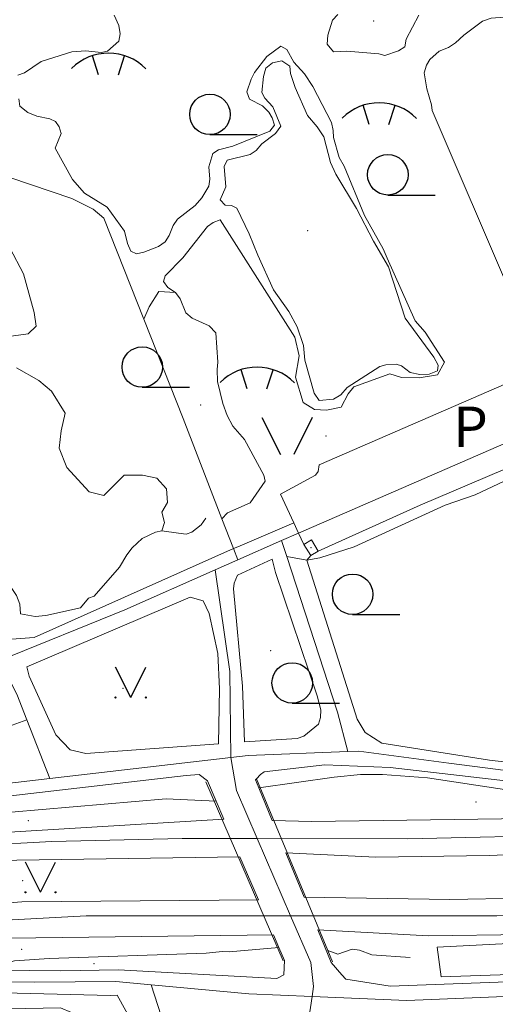
# Model space of a CAD drawing. Units: metres. Extents: x 508347 to 555018, y 5936638 to 6592033.
# Drawn here: x 548186 to 548362, y 6589436 to 6589802 of the extents above; entities that cross this region are included whole.
import ezdxf
from ezdxf.enums import TextEntityAlignment as Align

# ---------------------------------------------------------------- set-up
doc = ezdxf.new("R2010")
doc.units = ezdxf.units.M
for name, color, linetype in [('08080-vektor_must$0$10', 7, 'Continuous'), ('08080-vektor_must$0$2', 7, 'Continuous'), ('08080-vektor_must$0$21', 7, 'Continuous'), ('08080-vektor_must$0$24', 7, 'Continuous'), ('08080-vektor_must$0$26', 7, 'Continuous'), ('08080-vektor_must$0$3', 7, 'Continuous'), ('08080-vektor_must$0$31', 7, 'Continuous'), ('08080-vektor_must$0$33', 7, 'Continuous'), ('08080-vektor_must$0$40', 7, 'Continuous'), ('08080-vektor_must$0$49', 7, 'Continuous'), ('08080-vektor_must$0$50', 7, 'Continuous'), ('08080-vektor_must$0$55', 7, 'Continuous'), ('08080-vektor_must$0$56', 7, 'Continuous'), ('08080-vektor_must$0$58', 7, 'Continuous'), ('08080-vektor_must$0$9', 7, 'Continuous'), ('K-xref', 7, 'Continuous')]:
    doc.layers.add(name, color=color, linetype=linetype)
doc.styles.add('08080-vektor_must$0$txt', font='TXT', dxfattribs={"height": 0.2})

# ---------------------------------------------------------------- blocks, each defined once
blk = doc.blocks.new('08080-vektor_must$0$TONGE1')
at = {"layer": '08080-vektor_must$0$55', "linetype": 'Continuous'}
for p, q in [((-3.66, -2.4), (-5.94, 4.74)), ((3.66, -2.4), (5.94, 4.74))]:
    blk.add_line(p, q, dxfattribs=at)
blk.add_arc((0.01, -13.85), 19.52, 44.7924, 134.7924, dxfattribs=at)
blk = doc.blocks.new('08080-vektor_must$0$HLEHT1')
at = {"layer": '08080-vektor_must$0$50', "linetype": 'Continuous'}
blk.add_line((0, -7.52), (17.52, -7.52), dxfattribs=at)
blk.add_circle((0, 0), 7.52, dxfattribs=at)
blk = doc.blocks.new('08080-vektor_must$0$MURU_1')
at = {"layer": '08080-vektor_must$0$49', "linetype": 'Continuous'}
for q in [(-5.6, 11.24), (5.6, 11.24)]:
    blk.add_line((0, 0), q, dxfattribs=at)
for centre in [(-5.6, 0), (5.6, 0)]:
    blk.add_circle(centre, 0.2, dxfattribs=at)
blk = doc.blocks.new('08080-vektor_must$0$LAGE_1')
at = {"layer": '08080-vektor_must$0$49', "linetype": 'Continuous'}
for p, q in [((-9.38, 13.76), (-2.5, 0)), ((9.36, 13.76), (2.5, 0))]:
    blk.add_line(p, q, dxfattribs=at)
blk = doc.blocks.new('08080-vektor_must')
at = {"layer": '08080-vektor_must$0$10', "linetype": 'Continuous', "lineweight": 9}
for p, q in [((548293.96, 6589602.64), (548292.44, 6589600.95)), ((548255.56, 6589519.03), (548258.8, 6589511.48)), ((548274.61, 6589516.52), (548273.42, 6589519.39)), ((548279.65, 6589504.39), (548274.61, 6589516.52)), ((548258.8, 6589511.48), (548261.63, 6589504.9)), ((548116.7, 6589496.14), (548261.63, 6589504.9)), ((548291.49, 6589475.89), (548284.66, 6589492.32)), ((548267.65, 6589490.9), (548274.54, 6589474.86)), ((548301.53, 6589451.72), (548296.54, 6589463.73)), ((548280.09, 6589461.93), (548282.11, 6589457.23)), ((548282.11, 6589457.23), (548284.18, 6589452.42))]:
    blk.add_line(p, q, dxfattribs=at)
for points in [[(548265.31, 6589605.24), (548191.34, 6589572.25), (548182.85, 6589571.68), (548174.69, 6589579.83), (548155.63, 6589604.51), (548113.19, 6589704.99)], [(548292.44, 6589600.95), (548311.14, 6589541.94), (548314.15, 6589536.99), (548320.35, 6589533.04), (548360.29, 6589526.71), (548449.62, 6589516.5), (548454.78, 6589516.56), (548500.42, 6589523.6), (548526.83, 6589528.87), (548534.8, 6589530.92), (548563.56, 6589539.28), (548766.28, 6589600.79), (548803.29, 6589612.5), (548820.67, 6589617.69)], [(548287.64, 6589614.84), (548266.88, 6589605.94), (548265.31, 6589605.24)], [(548279.58, 6589601.28), (548266.73, 6589595.45), (548265.56, 6589592.39), (548265.26, 6589590.35), (548268.66, 6589554.2), (548269.36, 6589533.52), (548288.95, 6589534.78), (548291.43, 6589535.6), (548296.85, 6589540.05), (548297.58, 6589542.58), (548297.65, 6589545.43), (548296.3, 6589550.63), (548280.8, 6589596.33), (548279.58, 6589601.28)], [(548291.49, 6589475.89), (548345.58, 6589475.03), (548372.12, 6589475.54), (548395.94, 6589476.84), (548447.14, 6589481.68), (548483.31, 6589487.01), (548513.36, 6589493.7), (548571.1, 6589507.6), (548637.15, 6589527.06), (548719.48, 6589552.64), (548845.69, 6589590.82)], [(548254.04, 6589585.92), (548249.17, 6589587.25), (548188.57, 6589561.41), (548189.42, 6589557.93), (548199.31, 6589536.19), (548204.69, 6589530.52), (548210.48, 6589529.17), (548259.76, 6589532.85), (548260.08, 6589553.19), (548259.41, 6589566.29), (548256.18, 6589581.19), (548254.04, 6589585.92)], [(548284.66, 6589492.32), (548318.13, 6589490.74), (548360.1, 6589491.37), (548401.16, 6589493.12), (548418.62, 6589494.48), (548445.23, 6589497.26), (548493.07, 6589503.89), (548529.48, 6589512.15), (548588.15, 6589529.17), (548770.4, 6589584.33)], [(548273.42, 6589519.39), (548273.79, 6589519.8), (548275.25, 6589521.46), (548276.59, 6589522.46), (548299.15, 6589525.02), (548323.36, 6589524.01), (548436.98, 6589510.89), (548434.6, 6589508.67), (548391.16, 6589505.35), (548294.29, 6589503.94), (548279.65, 6589504.39)], [(548255.56, 6589519.03), (548252.54, 6589521.44), (548247.75, 6589521.06), (548106.69, 6589504.78), (548071.42, 6589495.9), (548066.52, 6589493.48), (548067.46, 6589493.16), (548116.7, 6589496.14)], [(548267.65, 6589490.9), (548176.42, 6589489.57), (548175.61, 6589489.15), (548171.52, 6589486.16), (548101.86, 6589481.08), (548099.48, 6589478.76), (548100.24, 6589472.27), (548103.22, 6589470.02), (548109.22, 6589470.88), (548111.03, 6589470.3), (548114.35, 6589468.65), (548186.69, 6589474.23), (548274.54, 6589474.86)], [(548301.53, 6589451.72), (548305.42, 6589447.05), (548306.99, 6589445.48), (548323.42, 6589442.85), (548410.35, 6589446.05), (548422.87, 6589447.1), (548445.02, 6589452.76), (548482.78, 6589465.65), (548510.49, 6589478.07), (548510.47, 6589478.91), (548510.02, 6589479.19), (548458.5, 6589469.86), (548416.03, 6589465.16), (548373.39, 6589462.09), (548337.59, 6589461.62), (548296.54, 6589463.73)], [(548280.09, 6589461.93), (548182.15, 6589460.69), (548091.24, 6589453.1), (548092.48, 6589452.77), (548142.8, 6589449.22)], [(548142.8, 6589449.22), (548201.2, 6589448.62), (548222.56, 6589448.89), (548281.31, 6589445.68), (548283.96, 6589447.04), (548284.18, 6589452.42)], [(548102.84, 6589425.82), (548114.24, 6589432.07), (548116.99, 6589433.28), (548201.09, 6589434.78), (548205.15, 6589433.1), (548207.25, 6589431.59), (548213.25, 6589426.35), (548215.32, 6589425.79), (548224.29, 6589424.3), (548226.16, 6589425.32), (548227.89, 6589429.07), (548222.08, 6589439.58), (548219.59, 6589439.44), (548135.54, 6589441.52), (548072.36, 6589447.14), (548067.52, 6589447.1), (547911.34, 6589432.2)]]:
    blk.add_lwpolyline(points, dxfattribs=at)
at = {"layer": '08080-vektor_must$0$2', "linetype": 'Continuous', "lineweight": 9}
for p, q in [((548291.41, 6589606.79), (548293.96, 6589602.64)), ((548293.96, 6589602.64), (548296.73, 6589604.34))]:
    blk.add_line(p, q, dxfattribs=at)
blk.add_lwpolyline([(548296.73, 6589604.34), (548294.18, 6589608.49), (548291.41, 6589606.79)], dxfattribs=at)
at = {"layer": '08080-vektor_must$0$21', "linetype": 'Continuous', "lineweight": 9}
for p, q in [((548261, 6589616.33), (548265.31, 6589605.24)), ((548265.31, 6589605.24), (548266.93, 6589601.07)), ((548292.44, 6589600.95), (548285.03, 6589602.35)), ((548183.12, 6589539.72), (548188.63, 6589541.69))]:
    blk.add_line(p, q, dxfattribs=at)
for points in [[(548149.23, 6589823.32), (548155.36, 6589811.61), (548159.67, 6589795.45), (548162.18, 6589778.92), (548167.57, 6589760.96), (548174.03, 6589750.55), (548182.28, 6589743), (548205.26, 6589735.1), (548213.16, 6589731.15), (548217.11, 6589727.92), (548231.99, 6589690.33)], [(548231.99, 6589690.33), (548246.54, 6589653.56), (548261, 6589616.33)], [(548450.27, 6589676.72), (548449.61, 6589673.21), (548446.89, 6589668.02), (548434.07, 6589660.38), (548374.09, 6589634.19), (548355, 6589625.19), (548343.83, 6589621.37), (548310.1, 6589605.89), (548297.28, 6589601.8), (548292.44, 6589600.95)]]:
    blk.add_lwpolyline(points, dxfattribs=at)
at = {"layer": '08080-vektor_must$0$24', "linetype": 'Continuous', "lineweight": 9}
blk.add_line((548255, 6589518.74), (548283.72, 6589452.22), dxfattribs=at)
blk.add_lwpolyline([(548301.99, 6589451.91), (548300.25, 6589456.11), (548273.79, 6589519.8)], dxfattribs=at)
at = {"layer": '08080-vektor_must$0$26', "linetype": 'Continuous', "lineweight": 9}
for points in [[(548287.64, 6589614.84), (548282.66, 6589625.47), (548295.75, 6589632.45), (548296.7, 6589633.86), (548297.11, 6589636.33), (548416.49, 6589688.1), (548442.27, 6589684.08), (548442.94, 6589682.33)], [(548445.81, 6589674.87), (548447.15, 6589671.39), (548429.67, 6589664.4), (548427.85, 6589661.06), (548334.54, 6589621.4), (548296.73, 6589604.34)], [(548291.41, 6589606.79), (548289.43, 6589611.02), (548287.64, 6589614.84)]]:
    blk.add_lwpolyline(points, dxfattribs=at)
at = {"layer": '08080-vektor_must$0$3', "linetype": 'Continuous', "lineweight": 9}
blk.add_point((548294.07, 6589605.56), dxfattribs=at)
at = {"layer": '08080-vektor_must$0$31', "linetype": 'Continuous', "lineweight": 9}
blk.add_lwpolyline([(548283.15, 6589786.3), (548279.68, 6589785.52), (548277.3, 6589783.49), (548276.34, 6589780.46), (548275.83, 6589774.46), (548276.87, 6589772.42), (548279.85, 6589769.23), (548282.85, 6589762.02), (548280.82, 6589759.29), (548275.83, 6589755.42), (548273.66, 6589753.01), (548271.45, 6589751.52), (548262.98, 6589749.35), (548261.76, 6589747.02), (548262.48, 6589739.53), (548260.3, 6589734.66), (548262.15, 6589732.66), (548264.53, 6589732.54), (548266.54, 6589731.56), (548271.06, 6589722.02), (548274.31, 6589714.1), (548280.09, 6589701.23), (548285.81, 6589693.17), (548288.86, 6589687.52), (548291.19, 6589680.64), (548291.79, 6589675.13), (548295.17, 6589662.93), (548297.02, 6589660.24), (548302.39, 6589660.68), (548305.05, 6589662.34), (548307.43, 6589665.06), (548319.61, 6589672.86), (548321.84, 6589673.38), (548325.59, 6589673.73), (548327.59, 6589673.12), (548330.77, 6589670.56), (548334.38, 6589669.85), (548337.88, 6589670), (548340.93, 6589671.19), (548341.18, 6589673.36), (548339.58, 6589676.3), (548328.94, 6589690.7), (548322.83, 6589709.83), (548317.25, 6589719.37), (548310.92, 6589731.5), (548303.19, 6589744.22), (548301.3, 6589748.46), (548298.76, 6589758.08), (548296.31, 6589761.78), (548292.76, 6589766.01), (548288.12, 6589776.39), (548286.47, 6589781.52), (548286.12, 6589784.26), (548283.15, 6589786.3)], dxfattribs=at)
at = {"layer": '08080-vektor_must$0$33', "linetype": 'Continuous', "lineweight": 9}
blk.add_point((548292.84, 6589723.27), dxfattribs=at)
at = {"layer": '08080-vektor_must$0$40', "linetype": 'Continuous', "lineweight": 9}
blk.add_line((548263.04, 6589618.48), (548261, 6589616.33), dxfattribs=at)
for points in [[(548182.28, 6589716.88), (548187.31, 6589707.18), (548191.26, 6589692.81), (548191.98, 6589687.78), (548189.11, 6589684.91), (548180.85, 6589683.83)], [(548184.8, 6589672.34), (548193.05, 6589667.67), (548197.72, 6589663.72), (548202.75, 6589655.46), (548201.31, 6589648.99), (548200.59, 6589642.52), (548203.47, 6589635.34), (548211.72, 6589626.36), (548217.11, 6589624.92), (548224.65, 6589632.47), (548231.47, 6589632.47), (548236.85, 6589631.39), (548240.44, 6589627.44), (548240.8, 6589622.41), (548238.65, 6589618.82), (548239.72, 6589614.87), (548238.71, 6589611.89)], [(548185.97, 6589584.68), (548184.75, 6589587.84), (548179.55, 6589595.69), (548155.19, 6589626.76), (548149.14, 6589635.72), (548148.05, 6589638.61), (548141.5, 6589651.93), (548135.43, 6589661.74), (548131.88, 6589671.44), (548122.1, 6589689.96), (548120.02, 6589699.3), (548119.33, 6589704.56), (548116.61, 6589714.89), (548115.27, 6589718.09), (548111.28, 6589722.93), (548106.31, 6589730.74)], [(548243.73, 6589700.22), (548237.57, 6589700.68), (548233.98, 6589694.94), (548231.99, 6589690.33)], [(548243.73, 6589700.22), (548245.46, 6589697.89), (548247.54, 6589692.7), (548249.91, 6589690.72), (548256.23, 6589687.88), (548258.72, 6589685.27), (548259.5, 6589674.4), (548259.26, 6589671.66), (548259.35, 6589667.23), (548261.26, 6589659.08), (548262.89, 6589654.63), (548265.07, 6589650.72), (548269.3, 6589645.74), (548276.56, 6589632.46), (548277.02, 6589630.32), (548271.47, 6589622.27), (548263.04, 6589618.48)], [(548238.71, 6589611.89), (548236.37, 6589611.39), (548231.43, 6589608.98), (548227.68, 6589605.58), (548225.64, 6589602.92), (548223, 6589598.36), (548213.58, 6589587.63), (548211.42, 6589586.87)], [(548211.42, 6589586.87), (548208.49, 6589583.26), (548195.57, 6589580.38), (548191.62, 6589580.02), (548186.23, 6589581.1), (548185.97, 6589584.68)]]:
    blk.add_lwpolyline(points, dxfattribs=at)
at = {"layer": '08080-vektor_must$0$49', "linetype": 'Continuous', "lineweight": 9}
for p in [(548317.28, 6589800.97), (548253.03, 6589658.5), (548299.6, 6589647.02), (548279.02, 6589567.4), (548224.32, 6589553.43), (548355.2, 6589511.16), (548189.16, 6589504.24), (548187.01, 6589481.98), (548186.68, 6589456.59), (548213.49, 6589451.26)]:
    blk.add_point(p, dxfattribs=at)
at = {"layer": '08080-vektor_must$0$55', "linetype": 'Continuous', "lineweight": 9}
for points in [[(548342.28, 6589446.38), (548340.87, 6589457.3), (548417.94, 6589461.3), (548488.37, 6589470.39)], [(548488.37, 6589470.39), (548440.3, 6589452.74), (548411.52, 6589448.72), (548342.28, 6589446.38)]]:
    blk.add_lwpolyline(points, dxfattribs=at)
at = {"layer": '08080-vektor_must$0$56', "linetype": 'Continuous', "lineweight": 9}
for points in [[(548221.03, 6589803.14), (548222.74, 6589799.4), (548223.2, 6589796.23), (548222.76, 6589793.52), (548218.57, 6589789.86), (548216.1, 6589789.37), (548210.42, 6589789.99), (548205.31, 6589789.59), (548193.9, 6589786.04), (548187.75, 6589781.76), (548185.19, 6589780.96)], [(548185.66, 6589772.12), (548185.99, 6589769.38), (548188.9, 6589767.07), (548192.3, 6589765.7), (548197.15, 6589764.69), (548199.27, 6589763.71), (548200.52, 6589761.7), (548201.29, 6589759.29), (548199.1, 6589753.87), (548205.55, 6589742.17), (548210.01, 6589737.08), (548218.37, 6589731.96), (548224.76, 6589723.05), (548225.97, 6589718.42), (548227.19, 6589715.61), (548229.25, 6589714.62), (548232.01, 6589715.29), (548237.43, 6589717.38), (548239.93, 6589719.1), (548241.43, 6589721.43), (548242.88, 6589725.11), (548244.47, 6589727.48), (548251.05, 6589732.58), (548253.46, 6589735.37), (548256.07, 6589739.71), (548256.54, 6589742.32), (548256.13, 6589746.94), (548257.64, 6589751.86), (548259.73, 6589753.25), (548264.98, 6589754.56), (548278.69, 6589760.09), (548280.53, 6589762.37), (548279.65, 6589765.1), (548278.39, 6589767.18), (548276, 6589769.48), (548271.18, 6589772.06), (548270.21, 6589774.68), (548271.77, 6589779.43), (548273.08, 6589781.96), (548277.7, 6589787.86), (548282.78, 6589791.73), (548285.02, 6589790.39), (548287.67, 6589785.76), (548291.63, 6589781.37), (548294.71, 6589776.72), (548301.66, 6589763.36), (548302.26, 6589760.38), (548302.35, 6589757.79), (548304.42, 6589750.43), (548306.28, 6589747.19), (548313.94, 6589728.87), (548320.85, 6589716.5), (548322.24, 6589713), (548332.73, 6589689.82), (548336.41, 6589685.53), (548343.56, 6589674.48), (548341, 6589669.68), (548334.13, 6589668.6), (548327.66, 6589668.74), (548323.28, 6589670.11), (548309.88, 6589665.26), (548307.78, 6589662.68), (548305.23, 6589657.73), (548299.81, 6589656.62), (548295.37, 6589656.82), (548291.14, 6589659.46), (548288.33, 6589668.82), (548289.61, 6589676.76), (548288.06, 6589683.68), (548260.34, 6589727.26), (548257.76, 6589726.19), (548255.59, 6589724.75), (548246.5, 6589713.18), (548239.96, 6589706.46), (548239.29, 6589704.39), (548240.9, 6589702.12), (548243.73, 6589700.22)], [(548334.09, 6589803.14), (548329.37, 6589794.27), (548328.81, 6589791.48), (548326.52, 6589790), (548321.38, 6589788.17), (548319.24, 6589788.79), (548307.31, 6589789.86), (548302.33, 6589789.61), (548300, 6589792.46), (548300.23, 6589795.75), (548302.03, 6589801.35), (548303.94, 6589803.38)], [(548368.46, 6589699.11), (548338.97, 6589767.85), (548338.75, 6589769.93), (548337.06, 6589775.86), (548336.04, 6589781.82), (548336.93, 6589784.68), (548338.16, 6589786.71), (548341.64, 6589789.82), (548345.02, 6589791.2), (548347.63, 6589792.93), (548350.73, 6589795.8), (548357.67, 6589801), (548360.94, 6589802.12), (548365.89, 6589802.39)], [(548255.02, 6589616.57), (548253.31, 6589614.05), (548249.8, 6589611.39), (548247.66, 6589610.63), (548244.8, 6589610.92), (548238.71, 6589611.89)], [(548274.61, 6589516.52), (548302.6, 6589520.38), (548312.35, 6589521.41), (548320.6, 6589521.4), (548337.28, 6589520.21), (548401.72, 6589510.47)], [(548122.5, 6589503.82), (548182.81, 6589507.41), (548240.27, 6589512.39), (548258.8, 6589511.48)], [(548282.11, 6589457.23), (548263.68, 6589455.65), (548261.23, 6589455.78), (548255.11, 6589455.15), (548196.9, 6589453.19), (548184, 6589452.23), (548179.5, 6589451)], [(548330.82, 6589453.49), (548316.61, 6589454.51), (548312.02, 6589456.25), (548309.33, 6589456.65), (548303.98, 6589454.81), (548300.25, 6589456.11)]]:
    blk.add_lwpolyline(points, dxfattribs=at)
at = {"layer": '08080-vektor_must$0$9', "linetype": 'Continuous', "lineweight": 9}
for p, q in [((548266.93, 6589601.07), (548283.11, 6589608.22)), ((548283.11, 6589608.22), (548285.03, 6589602.35)), ((548258.42, 6589597.31), (548266.93, 6589601.07)), ((548197.17, 6589519.94), (548188.63, 6589541.69)), ((548197.17, 6589519.94), (548264.26, 6589527.77)), ((548286.46, 6589469.02), (548274.07, 6589497.64)), ((548240.62, 6589425.25), (548234.67, 6589443.41))]:
    blk.add_line(p, q, dxfattribs=at)
for points in [[(548283.11, 6589608.22), (548289.43, 6589611.02), (548451.15, 6589681.41)], [(548285.03, 6589602.35), (548303.9, 6589544.6), (548307.7, 6589529.98)], [(548178.48, 6589563.68), (548224.95, 6589582.51), (548258.42, 6589597.31)], [(548264.26, 6589527.77), (548263.89, 6589559.67), (548258.42, 6589597.31)], [(548188.63, 6589541.69), (548184.87, 6589551.27), (548178.48, 6589563.68)], [(548264.26, 6589527.77), (548270.69, 6589528.52), (548307.7, 6589529.98)], [(548307.7, 6589529.98), (548311.84, 6589530.14), (548345.16, 6589525.59), (548417.3, 6589516.37), (548444.37, 6589513.59), (548497.5, 6589513.09)], [(548274.07, 6589497.64), (548266.34, 6589515.49), (548264.26, 6589527.77)], [(548029.15, 6589483.99), (548072.06, 6589500.3), (548096.44, 6589506.6), (548109.93, 6589509.38), (548128.94, 6589510.74), (548176.82, 6589517.56), (548197.17, 6589519.94)], [(548497.5, 6589513.09), (548489.69, 6589511.35), (548454.19, 6589505.84), (548419.13, 6589501.17), (548394.37, 6589499.05), (548329.96, 6589497.59), (548274.07, 6589497.64)], [(548274.07, 6589497.64), (548246.28, 6589497.67), (548197.9, 6589496.58), (548142.53, 6589493.54), (548063.52, 6589486.02), (548029.15, 6589483.99)], [(548286.46, 6589469.02), (548363.03, 6589469.02), (548386.8, 6589469.87), (548439.69, 6589474.44), (548493.45, 6589482.51), (548526.36, 6589489.19), (548552.73, 6589495.7)], [(548552.73, 6589495.7), (548509.29, 6589473.6), (548485.52, 6589462.44), (548453.64, 6589451.95), (548420.84, 6589441.74), (548414.37, 6589441.03), (548329.54, 6589437.52), (548294.43, 6589439.01)], [(548035.73, 6589455.7), (548157.94, 6589466.1), (548210.6, 6589469.02), (548286.46, 6589469.02)], [(548294.43, 6589439.01), (548294.98, 6589442.81), (548293.97, 6589451.67), (548286.46, 6589469.02)], [(548234.67, 6589443.41), (548221.63, 6589444.64), (548191.42, 6589444.38), (548138.33, 6589444.92), (548127.82, 6589445.56), (548092.98, 6589448.49), (548035.73, 6589455.7)], [(548294.43, 6589439.01), (548270.92, 6589440.01), (548234.67, 6589443.41)], [(548282.43, 6589395.23), (548284.9, 6589402.45), (548292.65, 6589426.76), (548294.43, 6589439.01)]]:
    blk.add_lwpolyline(points, dxfattribs=at)
at = {"layer": '08080-vektor_must$0$49', "linetype": 'Continuous', "lineweight": 9}
for name, p in [('08080-vektor_must$0$LAGE_1', (548285.15, 6589640.15)), ('08080-vektor_must$0$MURU_1', (548227.11, 6589550)), ('08080-vektor_must$0$MURU_1', (548193.65, 6589477.7))]:
    blk.add_blockref(name, p, dxfattribs=at)
at = {"layer": '08080-vektor_must$0$50', "linetype": 'Continuous', "lineweight": 9}
for p in [(548256.54, 6589766.37), (548322.54, 6589743.97), (548231.42, 6589672.62), (548309.47, 6589588.29), (548287.06, 6589555.39)]:
    blk.add_blockref('08080-vektor_must$0$HLEHT1', p, dxfattribs=at)
at = {"layer": '08080-vektor_must$0$55', "linetype": 'Continuous', "lineweight": 9}
for p in [(548218.88, 6589783.4), (548319.3, 6589765), (548274.01, 6589666.9)]:
    blk.add_blockref('08080-vektor_must$0$TONGE1', p, dxfattribs=at)
at = {"layer": '08080-vektor_must$0$58', "linetype": 'Continuous', "lineweight": 9, "style": '08080-vektor_must$0$txt'}
blk.add_text('P', height=15, dxfattribs=at).set_placement((548353.19, 6589648.5), align=Align.MIDDLE)

msp = doc.modelspace()

# ---------------------------------------------------------------- block references
at = {"layer": 'K-xref'}
msp.add_blockref('08080-vektor_must', (0, 0), dxfattribs=at)

doc.saveas('drawing.dxf')
